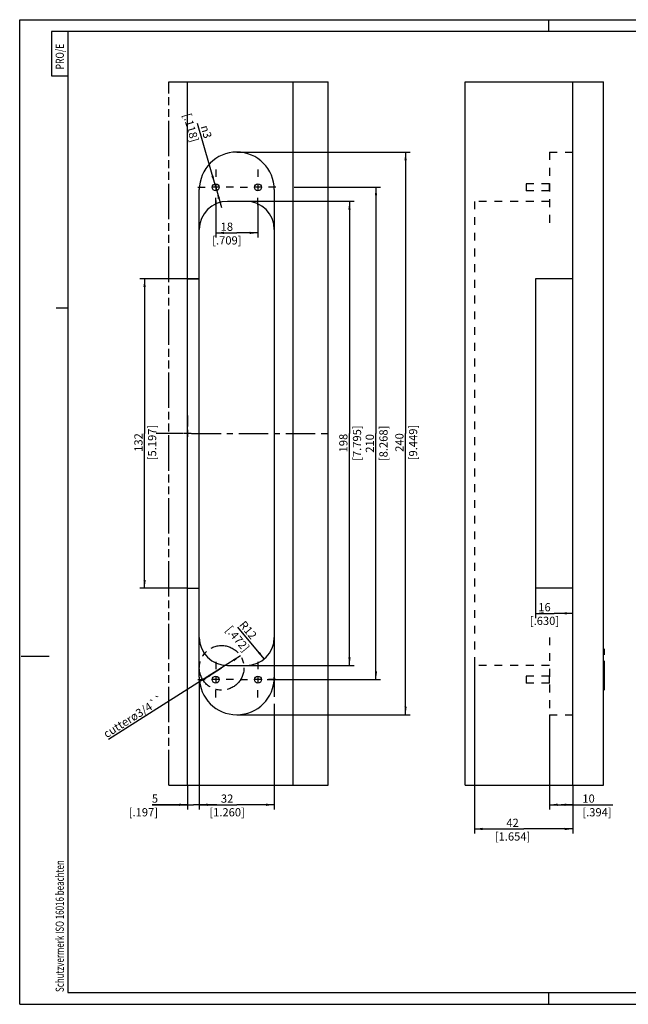
# Model space of a CAD drawing. Extents: x 0 to 610, y -33 to 420.
# Drawn here: x 0 to 260, y 0 to 420 of the extents above; entities that cross this region are included whole.
import ezdxf

# ---------------------------------------------------------------- set-up
doc = ezdxf.new("R2010")
doc.units = 0
doc.header["$LTSCALE"] = 33.528
for name, pattern in [('CENTER', [0.6, 0.375, -0.075, 0.075, -0.075]), ('HIDDEN', [0.2, 0.1, -0.1]), ('PHANTOM', [0.8, 0.45, -0.05, 0.1, -0.05, 0.1, -0.05])]:
    doc.linetypes.add(name, pattern=pattern)
doc.layers.get('0').update_dxf_attribs({"linetype": 'CONTINUOUS'})
for name, color, linetype in [('A_ACHSEN', 7, 'CONTINUOUS'), ('A_BEMASSUNGEN', 7, 'CONTINUOUS'), ('A_KURVEN', 7, 'CONTINUOUS'), ('DEFAULT_2', 8, 'HIDDEN'), ('DEFAULT_3', 7, 'PHANTOM')]:
    doc.layers.add(name, color=color, linetype=linetype)
doc.styles.add('TEXTSTYLE_15', font='gdt')
doc.styles.add('TEXTSTYLE_2', font='txt', dxfattribs={"width": 0.9})
doc.dimstyles.new('DIMSTYLE_1', dxfattribs={"dimtxt": 3.5, "dimasz": 3.5, "dimexe": 2, "dimexo": 0, "dimgap": 0.875, "dimtad": 1, "dimdec": 4, "dimtxsty": 'STANDARD', "dimblk": '_ARROW_FILLED', "dimblk1": '_ARROW_FILLED', "dimblk2": '_ARROW_FILLED', "dimcen": 0.09, "dimclrt": 5, "dimazin": 3, "dimtp": 0.1, "dimtm": 0.1, "dimtfac": 1, "dimtdec": -1, "dimtofl": 0, "dimtmove": 0, "dimatfit": 3, "dimtolj": 1})
doc.dimstyles.new('DIMSTYLE_2', dxfattribs={"dimtxt": 3.5, "dimasz": 3.5, "dimexe": 2, "dimexo": 0, "dimgap": 0.875, "dimtad": 1, "dimdec": 4, "dimtxsty": 'STANDARD', "dimblk": '_ARROW_FILLED', "dimblk1": '_ARROW_FILLED', "dimblk2": '_ARROW_FILLED', "dimcen": 0.09, "dimclrt": 5, "dimazin": 3, "dimtp": 0.2, "dimtm": 0.2, "dimtfac": 1, "dimtdec": -1, "dimtofl": 0, "dimtmove": 0, "dimatfit": 3, "dimtolj": 1})
doc.dimstyles.new('DIMSTYLE_3', dxfattribs={"dimtxt": 3.5, "dimasz": 3.5, "dimexe": 2, "dimexo": 0, "dimgap": 0.875, "dimtad": 1, "dimdec": 4, "dimtxsty": 'STANDARD', "dimblk": '_ARROW_FILLED', "dimblk1": '_ARROW_FILLED', "dimblk2": '_ARROW_FILLED', "dimcen": 0.09, "dimclrt": 5, "dimazin": 3, "dimtp": 0.5, "dimtm": 0.5, "dimtfac": 1, "dimtdec": -1, "dimtofl": 0, "dimtmove": 0, "dimatfit": 3, "dimtolj": 1})
doc.dimstyles.new('DIMSTYLE_4', dxfattribs={"dimtxt": 3.5, "dimasz": 3.5, "dimexe": 2, "dimexo": 0, "dimtad": 1, "dimdec": 4, "dimtxsty": 'STANDARD', "dimblk": '_ARROW_FILLED', "dimblk1": '_ARROW_FILLED', "dimblk2": '_ARROW_FILLED', "dimcen": 0.09, "dimclrt": 5, "dimazin": 3, "dimtp": 0.2, "dimtm": 0.2, "dimtfac": 1, "dimtdec": -1, "dimtofl": 0, "dimtmove": 0, "dimatfit": 3, "dimtolj": 1})
doc.dimstyles.new('DIMSTYLE_5', dxfattribs={"dimtxt": 3.5, "dimasz": 3.5, "dimexe": 2, "dimexo": 0, "dimgap": 0.875, "dimtad": 1, "dimdec": 4, "dimtxsty": 'STANDARD', "dimblk": '_ARROW_FILLED', "dimblk1": '_ARROW_FILLED', "dimblk2": '_ARROW_FILLED', "dimcen": 0.09, "dimclrt": 5, "dimazin": 3, "dimtp": 0.3, "dimtm": 0.3, "dimtfac": 1, "dimtdec": -1, "dimtofl": 0, "dimtmove": 0, "dimatfit": 3, "dimtolj": 1})
doc.dimstyles.new('DIMSTYLE_6', dxfattribs={"dimtxt": 3.5, "dimasz": 3.5, "dimexe": 2, "dimexo": 0, "dimtad": 1, "dimdec": 4, "dimtxsty": 'STANDARD', "dimblk": '_ARROW_FILLED', "dimblk1": '_ARROW_FILLED', "dimblk2": '_ARROW_FILLED', "dimcen": 0.09, "dimclrt": 5, "dimazin": 3, "dimtp": 0.1, "dimtm": 0.1, "dimtfac": 1, "dimtdec": -1, "dimtmove": 0, "dimatfit": 3, "dimtolj": 1})
doc.dimstyles.new('DIMSTYLE_7', dxfattribs={"dimtxt": 3.5, "dimasz": 3.5, "dimexe": 2, "dimexo": 0, "dimtad": 1, "dimdec": 4, "dimtxsty": 'STANDARD', "dimblk": '_ARROW_FILLED', "dimblk1": '_ARROW_FILLED', "dimblk2": '_ARROW_FILLED', "dimcen": 0.09, "dimclrt": 5, "dimazin": 3, "dimtp": 0.2, "dimtm": 0.2, "dimtfac": 1, "dimtdec": -1, "dimtmove": 0, "dimatfit": 3, "dimtolj": 1})

# ---------------------------------------------------------------- blocks, each defined once
blk = doc.blocks.new('PROE_BL0', base_point=(17.1, 405.5))
at = {"color": 2, "linetype": 'CONTINUOUS'}
for p, q in [((20.6, 415), (13.6, 415)), ((13.6, 415), (13.6, 396)), ((13.6, 396), (20.6, 396))]:
    blk.add_line(p, q, dxfattribs=at)
at = {"color": 5, "linetype": 'CONTINUOUS', "style": 'TEXTSTYLE_2', "width": 0.766667}
blk.add_text('PRO/E', height=3.5, rotation=90, dxfattribs=at).set_placement((18.85, 398.79))
blk = doc.blocks.new('SCHUTZVERMERK_ISO16016_BL2', base_point=(17.09, 45.12))
at = {"color": 5, "linetype": 'CONTINUOUS', "width": 0.712054}
blk.add_text('Schutzvermerk ISO 16016 beachten', height=3.5, rotation=90, dxfattribs=at).set_placement((18.84, 5.25))
blk = doc.blocks.new('_ARROW_FILLED')
at = {"color": 0, "linetype": 'BYBLOCK'}
blk.add_solid([(0, 0), (-1, 0.14), (-1, -0.14)], dxfattribs=at)
blk = doc.blocks.new('*D2')
at = {"layer": 'A_BEMASSUNGEN', "color": 2, "linetype": 'CONTINUOUS'}
for p, q in [((83.65, 342.93), (83.65, 327.06)), ((101.65, 341.4), (101.65, 327.06)), ((83.65, 329.06), (92.65, 329.06)), ((101.65, 329.06), (92.65, 329.06))]:
    blk.add_line(p, q, dxfattribs=at)
at = {"layer": 'A_BEMASSUNGEN', "color": 2, "linetype": 'CONTINUOUS', "xscale": 3.5, "yscale": 3.5, "zscale": 3.5, "rotation": 180}
blk.add_blockref('_ARROW_FILLED', (83.65, 329.06), dxfattribs=at)
at = {"layer": 'A_BEMASSUNGEN', "color": 2, "linetype": 'CONTINUOUS', "xscale": 3.5, "yscale": 3.5, "zscale": 3.5}
blk.add_blockref('_ARROW_FILLED', (101.65, 329.06), dxfattribs=at)
at = {"layer": 'A_BEMASSUNGEN', "color": 5, "linetype": 'CONTINUOUS', "insert": (88.4, 333.44), "char_height": 3.5, "width": 19.875, "attachment_point": 2}
blk.add_mtext('18\\P[.709]', dxfattribs=at)
blk = doc.blocks.new('*D3')
at = {"layer": 'A_BEMASSUNGEN', "color": 2, "linetype": 'CONTINUOUS'}
for p, q in [((117.12, 348.52), (154.02, 348.52)), ((152.02, 348.52), (152.02, 243.52)), ((152.02, 138.52), (152.02, 243.52)), ((105.57, 138.52), (154.02, 138.52))]:
    blk.add_line(p, q, dxfattribs=at)
at = {"layer": 'A_BEMASSUNGEN', "color": 2, "linetype": 'CONTINUOUS', "xscale": 3.5, "yscale": 3.5, "zscale": 3.5}
for p, rotation in [((152.02, 348.52), 90), ((152.02, 138.52), 270)]:
    blk.add_blockref('_ARROW_FILLED', p, dxfattribs=dict(at, rotation=rotation))
at = {"layer": 'A_BEMASSUNGEN', "color": 5, "linetype": 'CONTINUOUS', "insert": (147.64, 239.27), "char_height": 3.5, "width": 24, "attachment_point": 2, "rotation": 90}
blk.add_mtext('210\\P[8.268]', dxfattribs=at)
blk = doc.blocks.new('*D4')
at = {"layer": 'A_BEMASSUNGEN', "color": 2, "linetype": 'CONTINUOUS'}
for p, q in [((96.65, 342.52), (142.72, 342.52)), ((140.72, 342.52), (140.72, 243.52)), ((140.72, 144.52), (140.72, 243.52)), ((96.65, 144.52), (142.72, 144.52))]:
    blk.add_line(p, q, dxfattribs=at)
at = {"layer": 'A_BEMASSUNGEN', "color": 2, "linetype": 'CONTINUOUS', "xscale": 3.5, "yscale": 3.5, "zscale": 3.5}
for p, rotation in [((140.72, 342.52), 90), ((140.72, 144.52), 270)]:
    blk.add_blockref('_ARROW_FILLED', p, dxfattribs=dict(at, rotation=rotation))
at = {"layer": 'A_BEMASSUNGEN', "color": 5, "linetype": 'CONTINUOUS', "insert": (136.35, 239.39), "char_height": 3.5, "width": 23.625, "attachment_point": 2, "rotation": 90}
blk.add_mtext('198\\P[7.795]', dxfattribs=at)
blk = doc.blocks.new('*D5')
at = {"layer": 'A_BEMASSUNGEN', "color": 2, "linetype": 'CONTINUOUS'}
blk.add_line((104.35, 147.32), (93.03, 160.84), dxfattribs=at)
at = {"layer": 'A_BEMASSUNGEN', "color": 2, "linetype": 'CONTINUOUS', "xscale": 3.5, "yscale": 3.5, "zscale": 3.5, "rotation": 309.9551837062}
blk.add_blockref('_ARROW_FILLED', (104.35, 147.32), dxfattribs=at)
at = {"layer": 'A_BEMASSUNGEN', "color": 5, "linetype": 'CONTINUOUS', "insert": (98.79, 160.78), "char_height": 3.5, "width": 19.875, "attachment_point": 2, "rotation": 309.9552}
blk.add_mtext('R12\\P[.472]', dxfattribs=at)
blk = doc.blocks.new('*D6')
at = {"layer": 'A_BEMASSUNGEN', "color": 2, "linetype": 'CONTINUOUS'}
for p, q in [((92.65, 363.52), (166.65, 363.52)), ((164.65, 363.52), (164.65, 243.52)), ((164.65, 123.52), (164.65, 243.52)), ((92.65, 123.52), (166.65, 123.52))]:
    blk.add_line(p, q, dxfattribs=at)
at = {"layer": 'A_BEMASSUNGEN', "color": 2, "linetype": 'CONTINUOUS', "xscale": 3.5, "yscale": 3.5, "zscale": 3.5}
for p, rotation in [((164.65, 363.52), 90), ((164.65, 123.52), 270)]:
    blk.add_blockref('_ARROW_FILLED', p, dxfattribs=dict(at, rotation=rotation))
at = {"layer": 'A_BEMASSUNGEN', "color": 5, "linetype": 'CONTINUOUS', "insert": (160.27, 239.64), "char_height": 3.5, "width": 24, "attachment_point": 2, "rotation": 90}
blk.add_mtext('240\\P[9.449]', dxfattribs=at)
blk = doc.blocks.new('*D7')
at = {"layer": 'A_BEMASSUNGEN', "color": 2, "linetype": 'CONTINUOUS'}
for p, q in [((76.65, 309.52), (51.29, 309.52)), ((53.29, 309.52), (53.29, 243.52)), ((53.29, 177.52), (53.29, 243.52)), ((71.65, 177.52), (51.29, 177.52))]:
    blk.add_line(p, q, dxfattribs=at)
at = {"layer": 'A_BEMASSUNGEN', "color": 2, "linetype": 'CONTINUOUS', "xscale": 3.5, "yscale": 3.5, "zscale": 3.5}
for p, rotation in [((53.29, 309.52), 90), ((53.29, 177.52), 270)]:
    blk.add_blockref('_ARROW_FILLED', p, dxfattribs=dict(at, rotation=rotation))
at = {"layer": 'A_BEMASSUNGEN', "color": 5, "linetype": 'CONTINUOUS', "insert": (48.92, 239.64), "char_height": 3.5, "width": 22.5, "attachment_point": 2, "rotation": 90}
blk.add_mtext('132\\P[5.197]', dxfattribs=at)
blk = doc.blocks.new('*D8')
at = {"layer": 'A_BEMASSUNGEN', "color": 2, "linetype": 'CONTINUOUS'}
for p, q in [((220.06, 177.52), (220.06, 164.77)), ((220.06, 166.77), (228.06, 166.77)), ((236.06, 166.77), (228.06, 166.77))]:
    blk.add_line(p, q, dxfattribs=at)
at = {"layer": 'A_BEMASSUNGEN', "color": 2, "linetype": 'CONTINUOUS', "xscale": 3.5, "yscale": 3.5, "zscale": 3.5, "rotation": 180}
blk.add_blockref('_ARROW_FILLED', (220.06, 166.77), dxfattribs=at)
at = {"layer": 'A_BEMASSUNGEN', "color": 2, "linetype": 'CONTINUOUS', "xscale": 3.5, "yscale": 3.5, "zscale": 3.5}
blk.add_blockref('_ARROW_FILLED', (236.06, 166.77), dxfattribs=at)
at = {"layer": 'A_BEMASSUNGEN', "color": 5, "linetype": 'CONTINUOUS', "insert": (223.93, 171.15), "char_height": 3.5, "width": 19.5, "attachment_point": 2}
blk.add_mtext('16\\P[.630]', dxfattribs=at)
blk = doc.blocks.new('*D9')
at = {"layer": 'A_BEMASSUNGEN', "color": 2, "linetype": 'CONTINUOUS'}
for p, q in [((76.65, 139.52), (76.65, 83.12)), ((71.65, 93.52), (71.65, 83.12)), ((71.65, 85.12), (56.54, 85.12)), ((56.54, 85.12), (74.15, 85.12)), ((84.15, 85.12), (74.15, 85.12)), ((76.65, 85.12), (84.15, 85.12))]:
    blk.add_line(p, q, dxfattribs=at)
at = {"layer": 'A_BEMASSUNGEN', "color": 2, "linetype": 'CONTINUOUS', "xscale": 3.5, "yscale": 3.5, "zscale": 3.5}
blk.add_blockref('_ARROW_FILLED', (71.65, 85.12), dxfattribs=at)
at = {"layer": 'A_BEMASSUNGEN', "color": 2, "linetype": 'CONTINUOUS', "xscale": 3.5, "yscale": 3.5, "zscale": 3.5, "rotation": 180}
blk.add_blockref('_ARROW_FILLED', (76.65, 85.12), dxfattribs=at)
at = {"layer": 'A_BEMASSUNGEN', "color": 5, "linetype": 'CONTINUOUS', "insert": (59.04, 89.5), "char_height": 3.5, "width": 18.75, "attachment_point": 3}
blk.add_mtext('5\\P[.197]', dxfattribs=at)
blk = doc.blocks.new('*D10')
at = {"layer": 'A_BEMASSUNGEN', "color": 2, "linetype": 'CONTINUOUS'}
for p, q in [((76.65, 139.52), (76.65, 83.12)), ((108.65, 139.52), (108.65, 131.11)), ((108.65, 128.11), (108.65, 83.12)), ((76.65, 85.12), (92.65, 85.12)), ((108.65, 85.12), (92.65, 85.12))]:
    blk.add_line(p, q, dxfattribs=at)
at = {"layer": 'A_BEMASSUNGEN', "color": 2, "linetype": 'CONTINUOUS', "xscale": 3.5, "yscale": 3.5, "zscale": 3.5, "rotation": 180}
blk.add_blockref('_ARROW_FILLED', (76.65, 85.12), dxfattribs=at)
at = {"layer": 'A_BEMASSUNGEN', "color": 2, "linetype": 'CONTINUOUS', "xscale": 3.5, "yscale": 3.5, "zscale": 3.5}
blk.add_blockref('_ARROW_FILLED', (108.65, 85.12), dxfattribs=at)
at = {"layer": 'A_BEMASSUNGEN', "color": 5, "linetype": 'CONTINUOUS', "insert": (88.5, 89.5), "char_height": 3.5, "width": 22.875, "attachment_point": 2}
blk.add_mtext('32\\P[1.260]', dxfattribs=at)
blk = doc.blocks.new('*D11')
at = {"layer": 'A_BEMASSUNGEN', "color": 2, "linetype": 'CONTINUOUS'}
for p, q in [((226.06, 123.52), (226.06, 83.12)), ((236.06, 93.52), (236.06, 83.12)), ((226.06, 85.12), (231.06, 85.12)), ((236.06, 85.12), (231.06, 85.12)), ((231.06, 85.12), (253.08, 85.12))]:
    blk.add_line(p, q, dxfattribs=at)
at = {"layer": 'A_BEMASSUNGEN', "color": 2, "linetype": 'CONTINUOUS', "xscale": 3.5, "yscale": 3.5, "zscale": 3.5, "rotation": 180}
blk.add_blockref('_ARROW_FILLED', (226.06, 85.12), dxfattribs=at)
at = {"layer": 'A_BEMASSUNGEN', "color": 2, "linetype": 'CONTINUOUS', "xscale": 3.5, "yscale": 3.5, "zscale": 3.5}
blk.add_blockref('_ARROW_FILLED', (236.06, 85.12), dxfattribs=at)
at = {"layer": 'A_BEMASSUNGEN', "color": 5, "linetype": 'CONTINUOUS', "insert": (240.08, 89.5), "char_height": 3.5, "width": 19.5, "attachment_point": 1}
blk.add_mtext('10\\P[.394]', dxfattribs=at)
blk = doc.blocks.new('*D12')
at = {"layer": 'A_BEMASSUNGEN', "color": 2, "linetype": 'CONTINUOUS'}
for p, q in [((194.06, 144.52), (194.06, 72.8)), ((236.06, 93.52), (236.06, 72.8)), ((194.06, 74.8), (215.06, 74.8)), ((236.06, 74.8), (215.06, 74.8))]:
    blk.add_line(p, q, dxfattribs=at)
at = {"layer": 'A_BEMASSUNGEN', "color": 2, "linetype": 'CONTINUOUS', "xscale": 3.5, "yscale": 3.5, "zscale": 3.5, "rotation": 180}
blk.add_blockref('_ARROW_FILLED', (194.06, 74.8), dxfattribs=at)
at = {"layer": 'A_BEMASSUNGEN', "color": 2, "linetype": 'CONTINUOUS', "xscale": 3.5, "yscale": 3.5, "zscale": 3.5}
blk.add_blockref('_ARROW_FILLED', (236.06, 74.8), dxfattribs=at)
at = {"layer": 'A_BEMASSUNGEN', "color": 5, "linetype": 'CONTINUOUS', "insert": (210.31, 79.17), "char_height": 3.5, "width": 22.5, "attachment_point": 2}
blk.add_mtext('42\\P[1.654]', dxfattribs=at)
blk = doc.blocks.new('*D26')
at = {"layer": 'A_BEMASSUNGEN', "color": 2, "linetype": 'CONTINUOUS'}
for p, q in [((83.65, 348.52), (75.89, 375.7)), ((83.24, 349.96), (83.24, 349.96)), ((83.24, 349.96), (83.65, 348.52)), ((84.06, 347.07), (83.65, 348.52)), ((83.65, 348.52), (86.12, 339.86)), ((84.06, 347.07), (84.06, 347.07))]:
    blk.add_line(p, q, dxfattribs=at)
at = {"layer": 'A_BEMASSUNGEN', "color": 2, "linetype": 'CONTINUOUS', "xscale": 3.5, "yscale": 3.5, "zscale": 3.5}
for p, rotation in [((83.24, 349.96), 285.9290674041), ((84.06, 347.07), 105.928334304)]:
    blk.add_blockref('_ARROW_FILLED', p, dxfattribs=dict(at, rotation=rotation))
at = {"layer": 'A_BEMASSUNGEN', "color": 5, "linetype": 'CONTINUOUS', "insert": (82.06, 370.01), "char_height": 3.5, "width": 17.625, "attachment_point": 3, "rotation": 285.9297, "style": 'TEXTSTYLE_15'}
blk.add_mtext('{\\Fgdt;n}\\Ftxt;3\\P[.118]', dxfattribs=at)
blk = doc.blocks.new('*D27')
at = {"layer": 'A_BEMASSUNGEN', "color": 2, "linetype": 'CONTINUOUS'}
for p, q in [((94.22, 148.62), (86.17, 143.52)), ((86.17, 143.52), (37.91, 112.91)), ((78.13, 138.41), (86.17, 143.52))]:
    blk.add_line(p, q, dxfattribs=at)
at = {"layer": 'A_BEMASSUNGEN', "color": 2, "linetype": 'CONTINUOUS', "xscale": 3.5, "yscale": 3.5, "zscale": 3.5}
for p, rotation in [((94.22, 148.62), 32.3854505632), ((78.13, 138.41), 212.3854505632)]:
    blk.add_blockref('_ARROW_FILLED', p, dxfattribs=dict(at, rotation=rotation))
at = {"layer": 'A_BEMASSUNGEN', "color": 5, "linetype": 'CONTINUOUS', "insert": (59.99, 132.09), "char_height": 3.5, "width": 43.375, "attachment_point": 3, "rotation": 32.3855}
blk.add_mtext('cutterø3/4``', dxfattribs=at)

msp = doc.modelspace()

# ---------------------------------------------------------------- linework, layer by layer
at = {"color": 7, "linetype": 'CONTINUOUS'}
for p, q in [((0, 0), (0, 420)), ((0, 420), (609.6, 420)), ((71.64736, 93.51648), (71.64736, 393.51648)), ((71.64736, 393.51648), (131.64736, 393.51648)), ((116.64736, 93.51648), (116.64736, 393.51648)), ((131.64736, 93.51648), (131.64736, 393.51648)), ((190.05587, 93.51648), (190.05587, 393.51648)), ((190.05587, 393.51648), (249.05587, 393.51648)), ((236.05587, 93.51648), (236.05587, 393.51648)), ((249.05587, 93.51648), (249.05587, 393.51648)), ((76.64736, 139.51648), (76.64736, 347.51648)), ((108.64736, 347.51648), (108.64736, 139.51648)), ((96.64736, 342.51648), (88.64736, 342.51648)), ((71.64736, 309.51648), (76.64736, 309.51648)), ((220.05587, 309.51648), (220.05587, 177.51648)), ((236.05587, 309.51648), (220.05587, 309.51648)), ((71.64736, 177.51648), (76.64736, 177.51648)), ((236.05587, 177.51648), (220.05587, 177.51648)), ((88.64736, 144.51648), (96.64736, 144.51648)), ((71.64736, 93.51648), (131.64736, 93.51648)), ((190.05587, 93.51648), (249.05587, 93.51648)), ((0, 0), (609.6, 0))]:
    msp.add_line(p, q, dxfattribs=at)
at = {"color": 2, "linetype": 'CONTINUOUS'}
for p, q in [((225.6, 420), (225.6, 415)), ((20.6, 297), (15.6, 297)), ((0.6, 148.5), (12.6, 148.5)), ((225.6, 5), (225.6, 0))]:
    msp.add_line(p, q, dxfattribs=at)
at = {"color": 1, "linetype": 'CONTINUOUS'}
for p, q in [((20.6, 415), (20.6, 5)), ((604.6, 415), (20.6, 415)), ((20.6, 5), (604.6, 5))]:
    msp.add_line(p, q, dxfattribs=at)
at = {"color": 7, "linetype": 'CONTINUOUS'}
for centre, radius, start, end in [((92.64736, 347.51648), 16, 0, 180), ((88.64736, 330.51648), 12, 90, 180), ((96.64736, 330.51648), 12, 0, 90), ((88.64736, 156.51648), 12, 180, 270), ((96.64736, 156.51648), 12, 270, 360), ((92.64736, 139.51648), 16, 180, 360)]:
    msp.add_arc(centre, radius, start, end, dxfattribs=at)
at = {"layer": 'A_ACHSEN', "color": 7, "linetype": 'CENTER'}
for p, q in [((83.64736, 356.13648), (83.64736, 353.01648)), ((101.64736, 356.13648), (101.64736, 353.01648)), ((76.02736, 348.51648), (79.14736, 348.51648)), ((91.26736, 348.51648), (88.14736, 348.51648)), ((94.02736, 348.51648), (97.14736, 348.51648)), ((109.26736, 348.51648), (106.14736, 348.51648)), ((83.64736, 340.89648), (83.64736, 344.01648)), ((101.64736, 340.89648), (101.64736, 344.01648)), ((71.64736, 251.13648), (71.64736, 246.51658)), ((69.84414, 243.51648), (58.27355, 243.51648)), ((71.64736, 235.89648), (71.64736, 240.51638)), ((73.33646, 243.51648), (133.5262, 243.51648)), ((83.64736, 146.13648), (83.64736, 143.01648)), ((101.64736, 146.13648), (101.64736, 143.01648)), ((76.02736, 138.51648), (79.14736, 138.51648)), ((91.26736, 138.51648), (88.14736, 138.51648)), ((94.02736, 138.51648), (97.14736, 138.51648)), ((109.26736, 138.51648), (106.14736, 138.51648)), ((83.64736, 130.89648), (83.64736, 134.01648)), ((101.64736, 130.89648), (101.64736, 134.01648))]:
    msp.add_line(p, q, dxfattribs=at)
at = {"layer": 'A_ACHSEN', "color": 7, "linetype": 'CONTINUOUS'}
for p, q in [((83.64736, 350.04048), (83.64736, 346.99248)), ((101.64736, 350.04048), (101.64736, 346.99248)), ((85.17136, 348.51648), (82.12336, 348.51648)), ((103.17136, 348.51648), (100.12336, 348.51648)), ((71.64736, 245.04048), (71.64736, 241.99248)), ((73.17136, 243.51648), (70.12336, 243.51648)), ((83.64736, 140.04048), (83.64736, 136.99248)), ((101.64736, 140.04048), (101.64736, 136.99248)), ((85.17136, 138.51648), (82.12336, 138.51648)), ((103.17136, 138.51648), (100.12336, 138.51648))]:
    msp.add_line(p, q, dxfattribs=at)
at = {"layer": 'A_ACHSEN', "color": 8, "linetype": 'HIDDEN'}
for p, q in [((216.05587, 350.01648), (216.05587, 347.01648)), ((226.05587, 350.01648), (216.05587, 350.01648)), ((226.05587, 347.01648), (226.05587, 350.01648)), ((226.05587, 347.01648), (216.05587, 347.01648)), ((226.05587, 140.01648), (216.05587, 140.01648)), ((216.05587, 140.01648), (216.05587, 137.01648)), ((226.05587, 137.01648), (226.05587, 140.01648)), ((226.05587, 137.01648), (216.05587, 137.01648))]:
    msp.add_line(p, q, dxfattribs=at)
at = {"layer": 'A_ACHSEN', "color": 7, "linetype": 'CONTINUOUS'}
for centre in [(83.64736, 348.51648), (101.64736, 348.51648), (83.64736, 138.51648), (101.64736, 138.51648)]:
    msp.add_circle(centre, 1.5, dxfattribs=at)
at = {"layer": 'A_KURVEN', "color": 8, "linetype": 'CENTER'}
msp.add_line((249.55587, 133.99148), (249.55587, 153.04148), dxfattribs=at)
msp.add_circle((86.17236, 143.51648), 9.525, dxfattribs=at)
at = {"layer": 'DEFAULT_2', "color": 8, "linetype": 'HIDDEN'}
for p, q in [((226.05587, 363.51648), (226.05587, 330.51648)), ((226.05587, 363.51648), (236.05587, 363.51648)), ((194.05587, 342.51648), (194.05587, 144.51648)), ((226.05587, 342.51648), (194.05587, 342.51648)), ((226.05587, 156.51648), (226.05587, 123.51648)), ((226.05587, 144.51648), (194.05587, 144.51648)), ((226.05587, 123.51648), (236.05587, 123.51648))]:
    msp.add_line(p, q, dxfattribs=at)
at = {"layer": 'DEFAULT_3', "color": 8, "linetype": 'PHANTOM'}
for p, q in [((63.64736, 93.51648), (63.64736, 393.51648)), ((63.64736, 393.51648), (71.64736, 393.51648)), ((63.64736, 93.51648), (71.64736, 93.51648))]:
    msp.add_line(p, q, dxfattribs=at)

# ---------------------------------------------------------------- block references
at = {"color": 2, "linetype": 'CONTINUOUS'}
for name, p in [('PROE_BL0', (17.1, 405.50001)), ('SCHUTZVERMERK_ISO16016_BL2', (17.089, 45.12428))]:
    msp.add_blockref(name, p, dxfattribs=at)

# ---------------------------------------------------------------- dimensions: what is measured, and where the dimension line sits
at = {"layer": 'A_BEMASSUNGEN', "color": 2, "linetype": 'CONTINUOUS'}
for p1, p2, text, dimstyle, picture, middle in [((83.23568, 349.95888), (84.05905, 347.07408), '%%c<>\\P[]', 'DIMSTYLE_6', '*D26', (77.51151, 367.81059)), ((78.12884, 138.41477), (94.21588, 148.61819), 'cutterø3/4``\\P[]', 'DIMSTYLE_7', '*D27', (48.71788, 122.86896))]:
    dim = msp.add_diameter_dim_2p(p1=p1, p2=p2, text=text, dimstyle=dimstyle, override={"dimpost": '<>'}, dxfattribs=at)
    dim.commit()
    dim.dimension.update_dxf_attribs({"geometry": picture, "text_midpoint": middle, "dimtype": 163})
for base, p1, p2, angle, dimstyle, picture, middle in [((164.64627, 363.51648), (92.64736, 123.51648), (92.64736, 363.51648), 90, 'DIMSTYLE_3', '*D6', (164.64627, 243.51648)), ((152.01867, 138.51648), (117.12081, 348.51648), (105.5653, 138.51648), 270, 'DIMSTYLE_3', '*D3', (152.01867, 243.51648)), ((140.72477, 144.51648), (96.64736, 342.51648), (96.64736, 144.51648), 270, 'DIMSTYLE_3', '*D4', (140.72477, 243.51648)), ((53.29217, 309.51648), (71.64736, 177.51648), (76.64736, 309.51648), 90, 'DIMSTYLE_3', '*D7', (53.29217, 243.51648)), ((220.05587, 166.77312), (236.05587, 177.51648), (220.05587, 177.51648), 180, 'DIMSTYLE_2', '*D8', (228.05587, 166.77312)), ((71.64736, 85.12448), (76.64736, 139.51648), (71.64736, 93.51648), 180, 'DIMSTYLE_1', '*D9', (62.79448, 85.12448))]:
    dim = msp.add_linear_dim(base=base, p1=p1, p2=p2, angle=angle, text='<>\\P[]', dimstyle=dimstyle, dxfattribs=at)
    dim.commit()
    dim.dimension.update_dxf_attribs({"geometry": picture, "text_midpoint": middle, "dimtype": 160})
for base, p1, p2, dimstyle, picture, middle in [((101.64736, 329.06198), (83.64736, 342.93255), (101.64736, 341.40178), 'DIMSTYLE_2', '*D2', (92.64736, 329.06198)), ((236.05587, 74.79957), (194.05587, 144.51648), (236.05587, 93.51648), 'DIMSTYLE_5', '*D12', (215.05587, 74.79957)), ((108.64736, 85.12448), (76.64736, 139.51648), (108.64736, 139.51648), 'DIMSTYLE_5', '*D10', (93.49909, 85.12448)), ((236.05587, 85.12448), (226.05587, 123.51648), (236.05587, 93.51648), 'DIMSTYLE_2', '*D11', (246.58492, 85.12448))]:
    dim = msp.add_linear_dim(base=base, p1=p1, p2=p2, text='<>\\P[]', dimstyle=dimstyle, dxfattribs=at)
    dim.commit()
    dim.dimension.update_dxf_attribs({"geometry": picture, "text_midpoint": middle, "dimtype": 160})
dim = msp.add_radius_dim(center=(96.64736, 156.51648), mpoint=(104.35362, 147.31792), text='R<>\\P[]', dimstyle='DIMSTYLE_4', override={"dimpost": '<>'}, dxfattribs=at)
dim.commit()
dim.dimension.update_dxf_attribs({"geometry": '*D5', "text_midpoint": (97.03335, 154.70791), "dimtype": 164})

doc.saveas('drawing.dxf')
